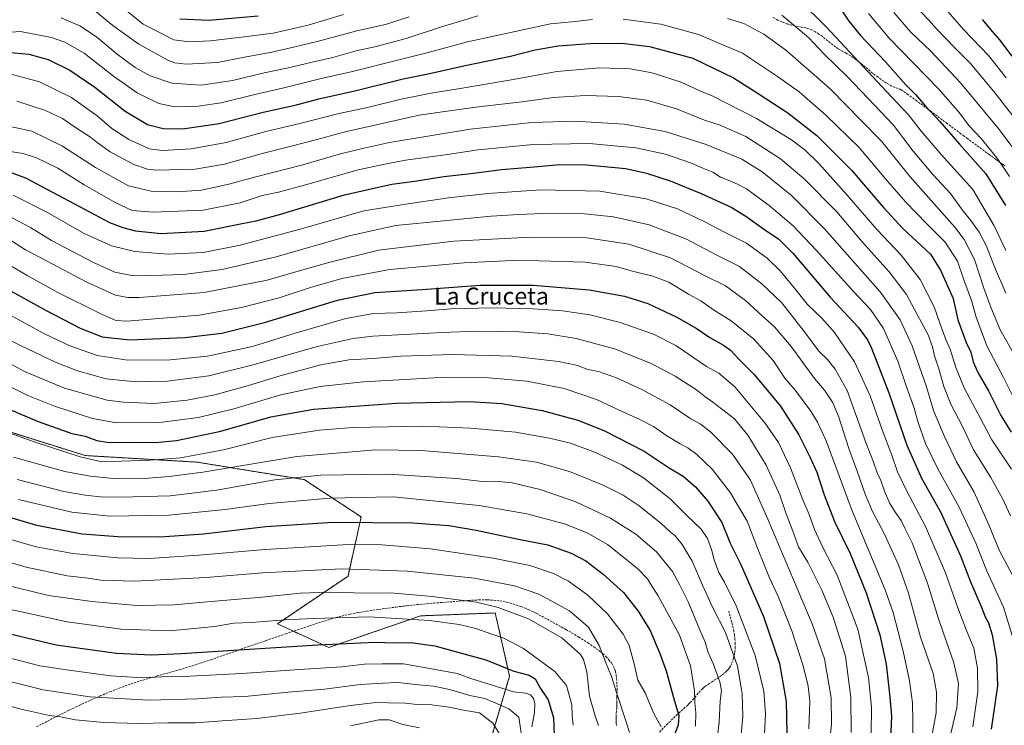
# Model space of a CAD drawing. Units: metres. Extents: x 651845 to 655309, y 4727787 to 4730176.
# Drawn here: x 653120 to 653584, y 4729033 to 4729365 of the extents above; entities that cross this region are included whole.
import ezdxf
from ezdxf.enums import TextEntityAlignment as Align

# ---------------------------------------------------------------- set-up
doc = ezdxf.new("R2010")
doc.units = ezdxf.units.M
doc.header["$MEASUREMENT"] = 0
doc.linetypes.add('TRAZOS', pattern=[0.75, 0.5, -0.25])
doc.linetypes.add('TRAZOSX2', pattern=[1.5, 1, -0.5])
for name, color, linetype, lineweight in [('Arbolado forestal', 92, 'TRAZOS', 0), ('Arbolado forestal CxS', 92, 'Continuous', 0), ('Curva de nivel maestra', 36, 'Continuous', 30), ('Curva de nivel normal', 36, 'Continuous', 0), ('Senda', 19, 'TRAZOSX2', 0), ('Texto cartográfico', 19, 'Continuous', 0)]:
    doc.layers.add(name, color=color, linetype=linetype, lineweight=lineweight)
doc.styles.add('Arial', font='txt', dxfattribs={"height": 0.2})

# ---------------------------------------------------------------- blocks, each defined once
blk = doc.blocks.new('*U164')
at = {"layer": 'Curva de nivel normal', "color": 36, "linetype": 'Continuous', "lineweight": 0}
blk.add_polyline3d([(653587.93, 4729305.48, 840), (653582.02, 4729313.33, 840), (653563.63, 4729335.53, 840), (653549.67, 4729350.46, 840), (653540.28, 4729359.42, 840), (653532.29, 4729368.75, 840)], dxfattribs=at)
blk = doc.blocks.new('*U165')
at = {"layer": 'Curva de nivel normal', "color": 36, "linetype": 'Continuous', "lineweight": 0}
blk.add_polyline3d([(653089.38, 4729048.37, 1015), (653121.08, 4729040.04, 1015), (653133.86, 4729037.14, 1015), (653139.08, 4729036.48, 1015), (653146.13, 4729035.2, 1015), (653159.47, 4729033.94, 1015), (653175.94, 4729033.39, 1015), (653189.73, 4729033.75, 1015), (653202.73, 4729033.74, 1015), (653215.3, 4729034.64, 1015), (653231.6, 4729035.72, 1015), (653252.19, 4729038.22, 1015), (653275.81, 4729041.96, 1015), (653287.81, 4729043.37, 1015), (653293.81, 4729043.2, 1015), (653301.81, 4729043.01, 1015), (653307.35, 4729042.42, 1015), (653314.29, 4729042.15, 1015), (653322.35, 4729041.07, 1015), (653329.18, 4729039.7, 1015), (653336.71, 4729038.43, 1015), (653343.1, 4729033.61, 1015), (653347.03, 4729027.25, 1015)], dxfattribs=at)
blk = doc.blocks.new('*U166')
at = {"layer": 'Curva de nivel normal', "color": 36, "linetype": 'Continuous', "lineweight": 0}
blk.add_polyline3d([(653589.5, 4729318.54, 835), (653579.44, 4729331.44, 835), (653568.29, 4729344.86, 835), (653561.01, 4729352, 835), (653552.18, 4729361.19, 835), (653548.77, 4729365.11, 835), (653544.98, 4729368.97, 835)], dxfattribs=at)
blk = doc.blocks.new('*U169')
at = {"layer": 'Curva de nivel normal', "color": 36, "linetype": 'Continuous', "lineweight": 0}
blk.add_polyline3d([(653106.8, 4729055.2, 1010), (653130.89, 4729049.33, 1010), (653152.95, 4729045.96, 1010), (653180.7, 4729044.36, 1010), (653203.92, 4729045, 1010), (653214.86, 4729045.78, 1010), (653225.95, 4729046.11, 1010), (653246.53, 4729048.19, 1010), (653263.59, 4729049.53, 1010), (653280.45, 4729051.78, 1010), (653291.08, 4729052.42, 1010), (653298.13, 4729052.8, 1010), (653307.96, 4729051.63, 1010), (653315.2, 4729050.95, 1010), (653323.15, 4729049.28, 1010), (653332.22, 4729046.69, 1010), (653339.28, 4729045.14, 1010), (653345.46, 4729042.46, 1010), (653350.54, 4729040.32, 1010), (653355.3, 4729036.4, 1010), (653356.43, 4729029.02, 1010)], dxfattribs=at)
blk = doc.blocks.new('*U170')
at = {"layer": 'Curva de nivel normal', "color": 36, "linetype": 'Continuous', "lineweight": 0}
blk.add_polyline3d([(653275.92, 4729032.32, 1020), (653289.22, 4729035.07, 1020), (653294.12, 4729035.12, 1020), (653300.62, 4729032.99, 1020), (653308.47, 4729031.3, 1020)], dxfattribs=at)
blk = doc.blocks.new('*U171')
at = {"layer": 'Curva de nivel normal', "color": 36, "linetype": 'Continuous', "lineweight": 0}
for points in [[(653139.36, 4729366.24, 865), (653148.51, 4729362.3, 865), (653156.25, 4729357.14, 865), (653165.83, 4729349.03, 865), (653174.32, 4729342.7, 865), (653181.3, 4729338.78, 865), (653191.55, 4729335.36, 865), (653205.48, 4729334.45, 865), (653220.24, 4729336.59, 865), (653235.13, 4729340.28, 865), (653245.76, 4729342.42, 865), (653257.81, 4729345.29, 865), (653267.6, 4729347.52, 865), (653278.47, 4729350.63, 865), (653287.34, 4729352.56, 865), (653302.07, 4729356.42, 865), (653318.85, 4729361.96, 865), (653329.35, 4729365.08, 865), (653335.98, 4729367.1, 865)], [(653453.67, 4729365.93, 865), (653461.49, 4729363.58, 865), (653470.82, 4729358.54, 865), (653481.15, 4729351.02, 865), (653492.1, 4729341.57, 865), (653502.29, 4729332.62, 865), (653516.87, 4729317.79, 865), (653526.33, 4729307.95, 865), (653539.98, 4729291.2, 865), (653560.98, 4729267.54, 865), (653565.45, 4729261.62, 865), (653570.26, 4729252.26, 865), (653574.66, 4729238.65, 865), (653578.05, 4729229.72, 865), (653582.4, 4729219.06, 865), (653590.12, 4729205.53, 865)]]:
    blk.add_polyline3d(points, dxfattribs=at)
blk = doc.blocks.new('*U172')
at = {"layer": 'Curva de nivel normal', "color": 36, "linetype": 'Continuous', "lineweight": 0}
for points in [[(653585.07, 4729236.35, 860), (653579.66, 4729248.8, 860), (653575.99, 4729258.54, 860), (653572.48, 4729265.16, 860), (653568.58, 4729270.62, 860), (653564.97, 4729275.06, 860), (653558.92, 4729283.37, 860), (653550.61, 4729292.37, 860), (653541.38, 4729303.31, 860), (653531.99, 4729315.62, 860), (653519.94, 4729328.29, 860), (653510.4, 4729338.41, 860), (653499.24, 4729349.25, 860), (653492.04, 4729356.82, 860), (653484.97, 4729362.76, 860), (653479.33, 4729367.45, 860)], [(653303.48, 4729366.6, 860), (653292.4, 4729363.03, 860), (653278.86, 4729360.02, 860), (653260.74, 4729355.11, 860), (653248.94, 4729352.38, 860), (653238.76, 4729350, 860), (653225.87, 4729347.56, 860), (653213.18, 4729345.2, 860), (653198.35, 4729344.37, 860), (653192.92, 4729344.95, 860), (653190.07, 4729346.1, 860), (653176.03, 4729353.69, 860), (653163.67, 4729362.57, 860), (653154.97, 4729369.8, 860)]]:
    blk.add_polyline3d(points, dxfattribs=at)
blk = doc.blocks.new('*U174')
at = {"layer": 'Curva de nivel normal', "color": 36, "linetype": 'Continuous', "lineweight": 0}
blk.add_polyline3d([(653512.1, 4729029.2, 935), (653511.94, 4729045.74, 935), (653509.4, 4729065.18, 935), (653503.54, 4729083.62, 935), (653498.21, 4729096.21, 935), (653491.58, 4729109.43, 935), (653487.18, 4729116.69, 935), (653484.49, 4729124.15, 935), (653481.23, 4729132.68, 935), (653478.39, 4729141.09, 935), (653472.04, 4729155.18, 935), (653463.38, 4729169.34, 935), (653457.05, 4729177.12, 935), (653446.82, 4729185.02, 935), (653443.09, 4729187.64, 935), (653439.18, 4729190.7, 935), (653429.12, 4729197.22, 935), (653417.34, 4729203.32, 935), (653400.5, 4729210.1, 935), (653382.34, 4729214.95, 935), (653369.02, 4729217.16, 935), (653355.43, 4729218.06, 935), (653335.63, 4729218.46, 935), (653319.14, 4729217.78, 935), (653286.48, 4729216.03, 935), (653277.13, 4729214.92, 935), (653260.14, 4729211.18, 935), (653230, 4729202.49, 935), (653209.1, 4729197.4, 935), (653189.5, 4729194.86, 935), (653174.68, 4729194.51, 935), (653160.62, 4729195.94, 935), (653147.08, 4729199.71, 935), (653136.95, 4729203.65, 935), (653119.88, 4729211.85, 935), (653099.1, 4729222.14, 935)], dxfattribs=at)
blk = doc.blocks.new('*U180')
at = {"layer": 'Curva de nivel normal', "color": 36, "linetype": 'Continuous', "lineweight": 0}
blk.add_polyline3d([(653107.48, 4729253.89, 920), (653123.64, 4729244.49, 920), (653137.74, 4729236.73, 920), (653158.1, 4729226.61, 920), (653165.1, 4729223.46, 920), (653170.3, 4729223.2, 920), (653204.47, 4729226.01, 920), (653224.48, 4729229.58, 920), (653242.18, 4729234.17, 920), (653256.97, 4729238.99, 920), (653271.85, 4729243.26, 920), (653294.48, 4729247.5, 920), (653329.49, 4729250.72, 920), (653352.2, 4729251.72, 920), (653364.67, 4729251.54, 920), (653386.53, 4729251.04, 920), (653401.15, 4729248.88, 920), (653408.33, 4729246.9, 920), (653418.54, 4729244.41, 920), (653425.98, 4729241.46, 920), (653435.41, 4729235.95, 920), (653441.18, 4729232.73, 920), (653447.16, 4729228.52, 920), (653455.44, 4729223.33, 920), (653466.16, 4729214.66, 920), (653475.26, 4729204.59, 920), (653480.84, 4729196.32, 920), (653485.79, 4729190.48, 920), (653493.07, 4729180.64, 920), (653496.14, 4729175.44, 920), (653500.33, 4729166.64, 920), (653512.63, 4729133.77, 920), (653528.18, 4729096.51, 920), (653531.84, 4729085.7, 920), (653536.63, 4729067.48, 920), (653539.58, 4729053.57, 920), (653540.98, 4729043.19, 920), (653541.17, 4729034.3, 920), (653541.16, 4729028, 920)], dxfattribs=at)
blk = doc.blocks.new('*U182')
at = {"layer": 'Curva de nivel normal', "color": 36, "linetype": 'Continuous', "lineweight": 0}
blk.add_polyline3d([(653113.52, 4729064.69, 1005), (653129.34, 4729060.61, 1005), (653141.92, 4729058.77, 1005), (653162.83, 4729055.85, 1005), (653177.87, 4729054.9, 1005), (653186.78, 4729055.38, 1005), (653197.29, 4729055.64, 1005), (653224.63, 4729057.02, 1005), (653254.09, 4729059.07, 1005), (653271.81, 4729060.16, 1005), (653282.48, 4729061.41, 1005), (653290.81, 4729061.6, 1005), (653300.81, 4729061.55, 1005), (653316.81, 4729058.77, 1005), (653326.14, 4729057.06, 1005), (653332.72, 4729054.61, 1005), (653344.8, 4729050.88, 1005), (653352.82, 4729048.28, 1005), (653358.52, 4729047.64, 1005), (653360.8, 4729046.88, 1005), (653362.2, 4729045.14, 1005), (653362.84, 4729042.82, 1005), (653362.68, 4729038.48, 1005), (653361.41, 4729031.81, 1005)], dxfattribs=at)
blk = doc.blocks.new('*U183')
at = {"layer": 'Curva de nivel normal', "color": 36, "linetype": 'Continuous', "lineweight": 0}
blk.add_polyline3d([(653118.58, 4729148.47, 965), (653140.61, 4729142.79, 965), (653150.67, 4729141.02, 965), (653159.32, 4729140.22, 965), (653173.22, 4729140.24, 965), (653190.84, 4729140.78, 965), (653212.68, 4729143.4, 965), (653240.14, 4729148.28, 965), (653261.89, 4729150.52, 965), (653293.8, 4729151, 965), (653325.87, 4729149.01, 965), (653338.2, 4729147.49, 965), (653344.07, 4729147.74, 965), (653352.07, 4729146.93, 965), (653365.38, 4729143.8, 965), (653382.13, 4729137.98, 965), (653398.6, 4729130.23, 965), (653410.55, 4729122.77, 965), (653420.17, 4729114.3, 965), (653427.74, 4729105.03, 965), (653431.26, 4729098.61, 965), (653435.39, 4729090.48, 965), (653439.71, 4729079.82, 965), (653443.22, 4729071.76, 965), (653444.69, 4729066.86, 965), (653446.94, 4729061.68, 965), (653450.18, 4729053.1, 965), (653450.94, 4729048.9, 965), (653450.24, 4729044.03, 965), (653449.82, 4729034.02, 965), (653448.26, 4729020.86, 965)], dxfattribs=at)
blk = doc.blocks.new('*U185')
at = {"layer": 'Curva de nivel normal', "color": 36, "linetype": 'Continuous', "lineweight": 0}
blk.add_polyline3d([(653119.19, 4729139.08, 970), (653144.32, 4729133.14, 970), (653162.13, 4729131.26, 970), (653190.14, 4729131.67, 970), (653216.76, 4729134.33, 970), (653237.43, 4729137.2, 970), (653266.1, 4729139.62, 970), (653287.88, 4729140.09, 970), (653296.14, 4729140.28, 970), (653306.84, 4729139.18, 970), (653336.62, 4729136.18, 970), (653359, 4729132.24, 970), (653376.81, 4729127.58, 970), (653387.46, 4729123.25, 970), (653397.08, 4729117.77, 970), (653402.47, 4729113.56, 970), (653411.42, 4729106.41, 970), (653415.95, 4729101.57, 970), (653417.44, 4729099.2, 970), (653421.08, 4729093.66, 970), (653431.03, 4729075.03, 970), (653436.3, 4729060.68, 970), (653438.15, 4729048.79, 970), (653438.32, 4729043.15, 970), (653438.78, 4729038.48, 970), (653438.6, 4729032.14, 970)], dxfattribs=at)
blk = doc.blocks.new('*U188')
at = {"layer": 'Curva de nivel normal', "color": 36, "linetype": 'Continuous', "lineweight": 0}
blk.add_polyline3d([(653118.5, 4729326.95, 885), (653131.96, 4729322.43, 885), (653139.95, 4729318.64, 885), (653145.7, 4729314.72, 885), (653153.26, 4729309.95, 885), (653156.39, 4729307.41, 885), (653162.53, 4729303.06, 885), (653173.66, 4729297.04, 885), (653180.07, 4729294.85, 885), (653184.29, 4729294.4, 885), (653202.59, 4729294.79, 885), (653216.36, 4729297.16, 885), (653234.8, 4729302.37, 885), (653256.46, 4729307.79, 885), (653273.92, 4729312.52, 885), (653288.8, 4729315.81, 885), (653308.2, 4729320.22, 885), (653320.43, 4729321.95, 885), (653336.22, 4729324.18, 885), (653356.81, 4729326.65, 885), (653371.48, 4729328.56, 885), (653386.82, 4729329.52, 885), (653402.28, 4729329.07, 885), (653415.61, 4729327.29, 885), (653429.65, 4729323.27, 885), (653442.92, 4729317.9, 885), (653450.23, 4729315.53, 885), (653462.46, 4729310.19, 885), (653478.76, 4729299.66, 885), (653489.93, 4729290.23, 885), (653505.26, 4729274.63, 885), (653517.2, 4729260.62, 885), (653529.96, 4729246.47, 885), (653538.21, 4729235.78, 885), (653543.22, 4729226.24, 885), (653548.39, 4729216.62, 885), (653550.5, 4729211.11, 885), (653551.45, 4729206.79, 885), (653553.5, 4729200.61, 885), (653555.73, 4729192.26, 885), (653559.05, 4729184.05, 885), (653564.54, 4729173.54, 885), (653569.85, 4729162.43, 885), (653577.98, 4729149.41, 885), (653583.56, 4729139.46, 885), (653587.2, 4729131.36, 885)], dxfattribs=at)
blk = doc.blocks.new('*U191')
at = {"layer": 'Curva de nivel normal', "color": 36, "linetype": 'Continuous', "lineweight": 0}
blk.add_polyline3d([(653111.09, 4729194.3, 945), (653123.71, 4729188.16, 945), (653136.14, 4729183.02, 945), (653154.12, 4729177.18, 945), (653165.47, 4729175.25, 945), (653185.8, 4729175.4, 945), (653204.14, 4729177.75, 945), (653220.81, 4729181.8, 945), (653243.02, 4729188.34, 945), (653261.62, 4729192.3, 945), (653281.88, 4729194.52, 945), (653318.2, 4729196.5, 945), (653341.12, 4729196.46, 945), (653359.1, 4729194.78, 945), (653376.7, 4729191.38, 945), (653391.88, 4729186.22, 945), (653404.32, 4729180.32, 945), (653412.41, 4729176.83, 945), (653418.78, 4729173.46, 945), (653425.04, 4729169.13, 945), (653431.46, 4729165.22, 945), (653435.03, 4729163.41, 945), (653439.22, 4729160.31, 945), (653446.54, 4729153.3, 945), (653455.14, 4729142.18, 945), (653459.63, 4729134.72, 945), (653463.04, 4729128.82, 945), (653468.2, 4729115.33, 945), (653473.63, 4729102.04, 945), (653477.79, 4729093.04, 945), (653484.04, 4729077.15, 945), (653489.36, 4729060.68, 945), (653491.78, 4729050.94, 945), (653492.58, 4729044.02, 945), (653492.18, 4729030.82, 945)], dxfattribs=at)
blk = doc.blocks.new('*U194')
at = {"layer": 'Curva de nivel normal', "color": 36, "linetype": 'Continuous', "lineweight": 0}
blk.add_polyline3d([(653589.28, 4729101.27, 890), (653582.14, 4729114.8, 890), (653577.08, 4729127.08, 890), (653570.13, 4729142.46, 890), (653561.72, 4729156.82, 890), (653556.03, 4729169.12, 890), (653551, 4729180.96, 890), (653547.65, 4729192.2, 890), (653540.83, 4729211.58, 890), (653535.27, 4729223.82, 890), (653525.76, 4729236.91, 890), (653499.54, 4729266.64, 890), (653483.87, 4729282.47, 890), (653470.02, 4729293.62, 890), (653460.47, 4729299.6, 890), (653443.74, 4729306.41, 890), (653424.34, 4729312.51, 890), (653404.98, 4729315.99, 890), (653381.64, 4729317.51, 890), (653361.36, 4729316.76, 890), (653332.34, 4729313.71, 890), (653294.27, 4729307.47, 890), (653281.55, 4729304.57, 890), (653271.14, 4729302.1, 890), (653253.38, 4729296.94, 890), (653231.2, 4729291.2, 890), (653218.44, 4729287.68, 890), (653205.56, 4729284.99, 890), (653194.13, 4729284.14, 890), (653181.8, 4729284.44, 890), (653171.19, 4729287.02, 890), (653155.53, 4729295.63, 890), (653139.92, 4729305.62, 890), (653125.5, 4729312.67, 890), (653111.74, 4729315.69, 890)], dxfattribs=at)
blk = doc.blocks.new('*U200')
at = {"layer": 'Curva de nivel normal', "color": 36, "linetype": 'Continuous', "lineweight": 0}
blk.add_polyline3d([(653100.13, 4729305.52, 895), (653121.47, 4729302.22, 895), (653127.7, 4729300.18, 895), (653137.8, 4729295.27, 895), (653150.22, 4729287.41, 895), (653165.14, 4729278.94, 895), (653172.88, 4729275.38, 895), (653182.77, 4729274.55, 895), (653206.34, 4729275.53, 895), (653223.78, 4729279, 895), (653234.23, 4729282.39, 895), (653241.84, 4729283.98, 895), (653254.69, 4729287.38, 895), (653279.56, 4729294.48, 895), (653291.99, 4729297.23, 895), (653301.74, 4729299.04, 895), (653320.48, 4729301.6, 895), (653336.12, 4729303.98, 895), (653362.07, 4729306.53, 895), (653388.52, 4729306.87, 895), (653410.51, 4729304.85, 895), (653424.54, 4729301.88, 895), (653436.82, 4729297.7, 895), (653442.16, 4729295.25, 895), (653446.89, 4729293.42, 895), (653450.37, 4729291.04, 895), (653453.98, 4729289.66, 895), (653458.4, 4729287.72, 895), (653462.64, 4729285.59, 895), (653473.44, 4729277.76, 895), (653484.71, 4729268.05, 895), (653495.79, 4729256.51, 895), (653513.4, 4729236.92, 895), (653521.26, 4729228.65, 895), (653527.37, 4729219.69, 895), (653534.06, 4729204.31, 895), (653538.18, 4729192.16, 895), (653541.8, 4729182.13, 895), (653543.5, 4729175.78, 895), (653547.19, 4729165.49, 895), (653553.02, 4729153.48, 895), (653562.96, 4729135.48, 895), (653570.88, 4729118.49, 895), (653575.99, 4729105.66, 895), (653583.98, 4729088.25, 895), (653589.15, 4729071.23, 895)], dxfattribs=at)
blk = doc.blocks.new('*U203')
at = {"layer": 'Curva de nivel normal', "color": 36, "linetype": 'Continuous', "lineweight": 0}
for points in [[(653108.98, 4729358.89, 870), (653120.17, 4729359.79, 870), (653134.79, 4729356.88, 870), (653141.08, 4729354.76, 870), (653150.16, 4729349.52, 870), (653164.02, 4729338.64, 870), (653175.15, 4729330.88, 870), (653185.43, 4729325.72, 870), (653192.96, 4729324.19, 870), (653203.98, 4729324.49, 870), (653214.9, 4729326.12, 870), (653230.76, 4729330.11, 870), (653243.81, 4729332.97, 870), (653261.33, 4729337.43, 870), (653276.81, 4729340.94, 870), (653296.8, 4729345.96, 870), (653312.46, 4729349.77, 870), (653331.14, 4729354.79, 870), (653370.25, 4729363.33, 870), (653380.3, 4729364.32, 870), (653390.11, 4729365.46, 870)], [(653404.52, 4729365.59, 870), (653422.3, 4729363.25, 870), (653439.99, 4729358.37, 870), (653460.83, 4729349.5, 870), (653477.37, 4729338.56, 870), (653487.55, 4729331.33, 870), (653500.04, 4729320.51, 870), (653515.89, 4729304.99, 870), (653528.29, 4729290.24, 870), (653537.74, 4729279.42, 870), (653547.82, 4729269.09, 870), (653556.4, 4729260.45, 870), (653562.21, 4729251.48, 870), (653565.27, 4729242.61, 870), (653568.81, 4729232.82, 870), (653571.04, 4729225.05, 870), (653576.11, 4729211.44, 870), (653583.99, 4729196.64, 870), (653588.74, 4729187.22, 870)]]:
    blk.add_polyline3d(points, dxfattribs=at)
blk = doc.blocks.new('*U204')
at = {"layer": 'Curva de nivel normal', "color": 36, "linetype": 'Continuous', "lineweight": 0}
blk.add_polyline3d([(653110.79, 4729228.41, 930), (653131.57, 4729217.1, 930), (653143.07, 4729211.64, 930), (653156.29, 4729207.02, 930), (653170.73, 4729204.76, 930), (653190.85, 4729204.87, 930), (653208.4, 4729206.6, 930), (653229.64, 4729211.26, 930), (653249.82, 4729217.56, 930), (653273.62, 4729224.46, 930), (653286.66, 4729226.76, 930), (653297.68, 4729227.02, 930), (653311.95, 4729227.95, 930), (653323.35, 4729228.98, 930), (653342.77, 4729229.44, 930), (653361.98, 4729229, 930), (653375.94, 4729227.96, 930), (653388.74, 4729226.11, 930), (653403.08, 4729222.54, 930), (653418.86, 4729216.95, 930), (653429.36, 4729211.61, 930), (653443.9, 4729201.81, 930), (653449.63, 4729198.69, 930), (653457.23, 4729192.22, 930), (653471.35, 4729175.27, 930), (653477.77, 4729166, 930), (653483.51, 4729154.01, 930), (653489.25, 4729138.81, 930), (653492.2, 4729131.93, 930), (653494.72, 4729124.97, 930), (653498.71, 4729116.44, 930), (653505.4, 4729103.4, 930), (653515.26, 4729077.91, 930), (653520.33, 4729055.11, 930), (653521.66, 4729041.15, 930), (653521.59, 4729028.48, 930)], dxfattribs=at)
blk = doc.blocks.new('*U207')
at = {"layer": 'Curva de nivel normal', "color": 36, "linetype": 'Continuous', "lineweight": 0}
blk.add_polyline3d([(653111.53, 4729099.19, 990), (653133.41, 4729093.76, 990), (653153.88, 4729090.89, 990), (653175.1, 4729089.04, 990), (653192.68, 4729089.32, 990), (653208.24, 4729090.8, 990), (653234.02, 4729092.95, 990), (653252.18, 4729094.93, 990), (653266.16, 4729095.39, 990), (653283.16, 4729094.94, 990), (653294.71, 4729094.97, 990), (653314.33, 4729093.35, 990), (653335.32, 4729090.56, 990), (653345.52, 4729088.05, 990), (653359.88, 4729082.76, 990), (653375.54, 4729073.88, 990), (653384.36, 4729065.9, 990), (653385.8, 4729063.53, 990), (653387.36, 4729057.84, 990), (653388.68, 4729046.32, 990), (653391.26, 4729036.99, 990), (653392.84, 4729032.46, 990)], dxfattribs=at)
blk = doc.blocks.new('*U210')
at = {"layer": 'Curva de nivel normal', "color": 36, "linetype": 'Continuous', "lineweight": 0}
blk.add_polyline3d([(653114.1, 4729087.45, 995), (653142.22, 4729081.28, 995), (653167.73, 4729077.95, 995), (653190.75, 4729077.15, 995), (653211.75, 4729079.09, 995), (653220.82, 4729080.74, 995), (653229.14, 4729081.06, 995), (653244.81, 4729082.34, 995), (653258.37, 4729082.94, 995), (653284.73, 4729083.74, 995), (653313.2, 4729081.92, 995), (653327.1, 4729080.11, 995), (653334.96, 4729078.27, 995), (653342.12, 4729075.63, 995), (653348.14, 4729073.71, 995), (653357.43, 4729068.78, 995), (653372.26, 4729057.93, 995), (653377.71, 4729051.4, 995), (653380.22, 4729042.27, 995), (653380.46, 4729037.13, 995), (653380.97, 4729032.56, 995)], dxfattribs=at)
blk = doc.blocks.new('*U219')
at = {"layer": 'Curva de nivel normal', "color": 36, "linetype": 'Continuous', "lineweight": 0}
blk.add_polyline3d([(653113.54, 4729273.34, 910), (653124.93, 4729267.27, 910), (653134.79, 4729261.2, 910), (653144.69, 4729256.07, 910), (653154.6, 4729250.8, 910), (653164.62, 4729246.31, 910), (653173.55, 4729244.56, 910), (653186.96, 4729244.82, 910), (653197.14, 4729245.14, 910), (653215.33, 4729247.54, 910), (653240.8, 4729253.47, 910), (653275.3, 4729263.32, 910), (653297.32, 4729268.24, 910), (653342.16, 4729272.62, 910), (653355.33, 4729273.4, 910), (653366.37, 4729273.84, 910), (653386.23, 4729273.72, 910), (653399.95, 4729272.41, 910), (653416.77, 4729268.59, 910), (653434.38, 4729261.76, 910), (653449.08, 4729254.11, 910), (653459.38, 4729248.94, 910), (653469.96, 4729240.8, 910), (653479.37, 4729231.71, 910), (653490.48, 4729217.52, 910), (653496.85, 4729208.99, 910), (653500.86, 4729205.06, 910), (653504.49, 4729200.49, 910), (653510.18, 4729190.5, 910), (653519.01, 4729166, 910), (653522.63, 4729156.71, 910), (653524.34, 4729151.68, 910), (653526.05, 4729148, 910), (653527.84, 4729142.97, 910), (653530.38, 4729137.2, 910), (653532.97, 4729132.93, 910), (653535.71, 4729129.16, 910), (653537.37, 4729125.49, 910), (653540.87, 4729118.54, 910), (653548.14, 4729099.59, 910), (653553.31, 4729082.76, 910), (653560.52, 4729061.96, 910), (653562.72, 4729052.22, 910), (653561.97, 4729040.78, 910), (653558, 4729023.93, 910)], dxfattribs=at)
blk = doc.blocks.new('*U227')
at = {"layer": 'Curva de nivel normal', "color": 36, "linetype": 'Continuous', "lineweight": 0}
blk.add_polyline3d([(653109.16, 4729206.36, 940), (653122.13, 4729199.48, 940), (653140.97, 4729191.61, 940), (653161.01, 4729185.94, 940), (653168.8, 4729184.87, 940), (653183.24, 4729184.37, 940), (653198.88, 4729185.83, 940), (653211.91, 4729188.45, 940), (653227.81, 4729192.8, 940), (653242.65, 4729197.43, 940), (653261.91, 4729202.49, 940), (653275.04, 4729204.88, 940), (653286.49, 4729205.51, 940), (653299.59, 4729206.58, 940), (653323.92, 4729207.47, 940), (653351.92, 4729206.59, 940), (653373.99, 4729204.15, 940), (653383.2, 4729202.21, 940), (653387.38, 4729200.53, 940), (653393.31, 4729199.18, 940), (653401.41, 4729196.41, 940), (653413.31, 4729190.98, 940), (653426.63, 4729183.62, 940), (653436.42, 4729177.04, 940), (653440.85, 4729174.65, 940), (653445.76, 4729170.9, 940), (653456.03, 4729160.45, 940), (653464.58, 4729148.1, 940), (653472.73, 4729129.8, 940), (653484.82, 4729101.15, 940), (653493.71, 4729080.35, 940), (653499.44, 4729063.88, 940), (653502.57, 4729045.59, 940), (653502.84, 4729033.15, 940), (653501.28, 4729018.14, 940)], dxfattribs=at)
blk = doc.blocks.new('*U231')
at = {"layer": 'Curva de nivel normal', "color": 36, "linetype": 'Continuous', "lineweight": 0}
blk.add_polyline3d([(653115.99, 4729261.01, 915), (653122.46, 4729256.82, 915), (653132.09, 4729251.78, 915), (653151.74, 4729241.44, 915), (653164.98, 4729235.46, 915), (653170.85, 4729234.31, 915), (653176.16, 4729234.33, 915), (653206.89, 4729236.71, 915), (653236.58, 4729242.49, 915), (653250.14, 4729246.38, 915), (653265.7, 4729250.74, 915), (653289.01, 4729256.67, 915), (653324.68, 4729260.82, 915), (653360.8, 4729262.82, 915), (653387.32, 4729262.47, 915), (653407.18, 4729259.42, 915), (653426.8, 4729252.95, 915), (653443.25, 4729244.59, 915), (653452.75, 4729239.76, 915), (653462.24, 4729232.92, 915), (653470.11, 4729225.68, 915), (653475.84, 4729220.46, 915), (653483.79, 4729211.14, 915), (653494.84, 4729196.15, 915), (653499.55, 4729190.54, 915), (653503.3, 4729184.89, 915), (653506.04, 4729178.32, 915), (653510.91, 4729163.17, 915), (653514.99, 4729152.47, 915), (653518.66, 4729141.58, 915), (653522.2, 4729133.43, 915), (653527.81, 4729122.75, 915), (653534.48, 4729108.27, 915), (653539.21, 4729094.86, 915), (653544.84, 4729074.08, 915), (653550.82, 4729057.03, 915), (653552.34, 4729048.11, 915), (653552.18, 4729038.5, 915), (653549.02, 4729021.66, 915)], dxfattribs=at)
blk = doc.blocks.new('*U233')
at = {"layer": 'Curva de nivel normal', "color": 36, "linetype": 'Continuous', "lineweight": 0}
blk.add_polyline3d([(653089.78, 4729179.52, 955), (653126.61, 4729166.16, 955), (653148.39, 4729159.15, 955), (653158.51, 4729156.86, 955), (653181.34, 4729157.52, 955), (653195.66, 4729158.68, 955), (653215.88, 4729162.51, 955), (653238.95, 4729168.26, 955), (653261.17, 4729171.72, 955), (653276.9, 4729173.06, 955), (653310.28, 4729173.57, 955), (653332.56, 4729172.69, 955), (653353.76, 4729170.72, 955), (653369.83, 4729167.97, 955), (653379.65, 4729165.55, 955), (653391.44, 4729161.26, 955), (653404.21, 4729155.21, 955), (653414.1, 4729149.21, 955), (653426.65, 4729139.43, 955), (653434.53, 4729131.53, 955), (653441.3, 4729125.06, 955), (653444.29, 4729120.72, 955), (653446.25, 4729115.48, 955), (653447.42, 4729110.62, 955), (653449.58, 4729104.68, 955), (653452.35, 4729100.13, 955), (653457.89, 4729088.88, 955), (653466.81, 4729065.43, 955), (653470.93, 4729048.7, 955), (653471.62, 4729038.2, 955), (653471.12, 4729028.46, 955)], dxfattribs=at)
blk = doc.blocks.new('*U234')
at = {"layer": 'Curva de nivel normal', "color": 36, "linetype": 'Continuous', "lineweight": 0}
blk.add_polyline3d([(653108.87, 4729122.04, 980), (653127.63, 4729116.65, 980), (653144.8, 4729113.53, 980), (653166.12, 4729111.52, 980), (653180.94, 4729111.29, 980), (653204.39, 4729112.74, 980), (653235.59, 4729115.45, 980), (653254.08, 4729116.5, 980), (653272.32, 4729117.68, 980), (653288.81, 4729117.8, 980), (653313.6, 4729115.77, 980), (653343.25, 4729111.44, 980), (653360.45, 4729107.96, 980), (653371.67, 4729104.17, 980), (653378.78, 4729100.47, 980), (653387.85, 4729093.99, 980), (653397.08, 4729085.08, 980), (653404.55, 4729075.55, 980), (653407.37, 4729070.16, 980), (653409.7, 4729061.53, 980), (653411.48, 4729053.83, 980), (653414.94, 4729047.88, 980), (653418.99, 4729038.18, 980), (653422.38, 4729031.88, 980)], dxfattribs=at)
blk = doc.blocks.new('*U236')
at = {"layer": 'Curva de nivel normal', "color": 36, "linetype": 'Continuous', "lineweight": 0}
blk.add_polyline3d([(653116.88, 4729158.93, 960), (653141.05, 4729152.24, 960), (653153.12, 4729149.99, 960), (653164.12, 4729148.93, 960), (653180.54, 4729149.03, 960), (653190.33, 4729149.86, 960), (653206.27, 4729151.93, 960), (653250.48, 4729159.4, 960), (653287.75, 4729162.54, 960), (653309.17, 4729162.14, 960), (653345.76, 4729159.12, 960), (653363.65, 4729156.69, 960), (653379.12, 4729152.3, 960), (653395.15, 4729145.81, 960), (653404.5, 4729141.05, 960), (653412.09, 4729136.06, 960), (653422.43, 4729127.79, 960), (653426.72, 4729123.72, 960), (653429.03, 4729121.92, 960), (653432.35, 4729117.88, 960), (653437.06, 4729109.98, 960), (653441.96, 4729098.62, 960), (653444.5, 4729093.22, 960), (653446.62, 4729088.3, 960), (653452.72, 4729076.38, 960), (653458.42, 4729060.39, 960), (653460.7, 4729047.54, 960), (653460.94, 4729036.69, 960), (653459.69, 4729023.29, 960)], dxfattribs=at)
blk = doc.blocks.new('*U241')
at = {"layer": 'Curva de nivel normal', "color": 36, "linetype": 'Continuous', "lineweight": 0}
blk.add_polyline3d([(653587.69, 4729153.36, 880), (653578.38, 4729167.15, 880), (653565.34, 4729191.68, 880), (653561.45, 4729201.37, 880), (653558.84, 4729210, 880), (653556.81, 4729214.46, 880), (653554.68, 4729220.01, 880), (653551.29, 4729229.87, 880), (653544.69, 4729242.84, 880), (653535.6, 4729254.27, 880), (653524.28, 4729266.29, 880), (653510.26, 4729282.6, 880), (653496.84, 4729297.51, 880), (653490.25, 4729303.93, 880), (653483.87, 4729308.63, 880), (653467.45, 4729318.76, 880), (653446.53, 4729329.37, 880), (653440.73, 4729331.79, 880), (653431.87, 4729335.83, 880), (653418.24, 4729340.24, 880), (653407.82, 4729342.07, 880), (653393.48, 4729342.67, 880), (653373.14, 4729340.88, 880), (653350.88, 4729336.83, 880), (653325.77, 4729332.47, 880), (653314.69, 4729330.87, 880), (653299.79, 4729327.85, 880), (653283.94, 4729323.98, 880), (653269.74, 4729320.85, 880), (653252.52, 4729316.56, 880), (653235.94, 4729312.6, 880), (653217.26, 4729307.43, 880), (653200.75, 4729304.44, 880), (653187.13, 4729303.55, 880), (653181.07, 4729304.4, 880), (653171.22, 4729308.8, 880), (653163.19, 4729314.07, 880), (653156.27, 4729319.93, 880), (653144.25, 4729328.54, 880), (653129.13, 4729335.98, 880), (653115.72, 4729339.58, 880)], dxfattribs=at)
blk = doc.blocks.new('*U243')
at = {"layer": 'Curva de nivel normal', "color": 36, "linetype": 'Continuous', "lineweight": 0}
blk.add_polyline3d([(653544.35, 4729384.78, 830), (653565.01, 4729360.66, 830), (653576.81, 4729348.39, 830), (653585.18, 4729337.85, 830)], dxfattribs=at)
blk = doc.blocks.new('*U248')
at = {"layer": 'Curva de nivel normal', "color": 36, "linetype": 'Continuous', "lineweight": 0}
blk.add_polyline3d([(653116.75, 4729282.6, 905), (653132.95, 4729274.44, 905), (653149.9, 4729264.62, 905), (653163.05, 4729258.64, 905), (653174.14, 4729256.07, 905), (653189.92, 4729254.76, 905), (653206.33, 4729255.52, 905), (653223.81, 4729258.99, 905), (653252.81, 4729266.68, 905), (653282.14, 4729275.19, 905), (653301.9, 4729278.35, 905), (653322.15, 4729281.3, 905), (653340.64, 4729283.32, 905), (653365.72, 4729285.07, 905), (653393.51, 4729284.46, 905), (653415.35, 4729280.78, 905), (653430.12, 4729276.07, 905), (653442.8, 4729270.14, 905), (653452.57, 4729264.91, 905), (653462.63, 4729259.97, 905), (653472.48, 4729252.82, 905), (653478.58, 4729246.93, 905), (653485.96, 4729237.95, 905), (653491.43, 4729230.98, 905), (653498.3, 4729224.61, 905), (653504.24, 4729217.84, 905), (653513.7, 4729203.96, 905), (653520.98, 4729187.98, 905), (653526.69, 4729171.86, 905), (653531.26, 4729159.95, 905), (653533.93, 4729152.07, 905), (653538.13, 4729143.35, 905), (653547.18, 4729126.36, 905), (653556.63, 4729104.49, 905), (653562.37, 4729087.91, 905), (653566.5, 4729077.23, 905), (653570, 4729068.92, 905), (653571.62, 4729059.45, 905), (653571.86, 4729048.29, 905), (653569.56, 4729031.79, 905)], dxfattribs=at)
blk = doc.blocks.new('*U250')
at = {"layer": 'Curva de nivel normal', "color": 36, "linetype": 'Continuous', "lineweight": 0}
blk.add_polyline3d([(653109.31, 4729111.06, 985), (653122.85, 4729107.12, 985), (653142.14, 4729103.12, 985), (653152.12, 4729101.92, 985), (653158.07, 4729101.04, 985), (653174, 4729100.58, 985), (653207.83, 4729102.31, 985), (653234.41, 4729104.4, 985), (653271.66, 4729106.36, 985), (653302.61, 4729105.32, 985), (653334.35, 4729101.95, 985), (653353.32, 4729098.34, 985), (653364.65, 4729094.34, 985), (653379.14, 4729086.6, 985), (653388.11, 4729078.8, 985), (653393.19, 4729070.24, 985), (653396.19, 4729062.52, 985), (653398.99, 4729055.64, 985), (653401.55, 4729047.56, 985), (653405.66, 4729035.14, 985), (653407.5, 4729029.19, 985)], dxfattribs=at)
blk = doc.blocks.new('*U253')
at = {"layer": 'Curva de nivel normal', "color": 36, "linetype": 'Continuous', "lineweight": 0}
blk.add_polyline3d([(653520.19, 4729368.16, 845), (653530.08, 4729356.67, 845), (653553.07, 4729332.87, 845), (653561.12, 4729323.75, 845), (653563.64, 4729320.79, 845), (653567.53, 4729315.49, 845), (653573.6, 4729309.06, 845), (653581.28, 4729299.59, 845), (653586.83, 4729291.31, 845)], dxfattribs=at)
blk = doc.blocks.new('*U256')
at = {"layer": 'Curva de nivel maestra', "color": 36, "linetype": 'Continuous', "lineweight": 30}
blk.add_polyline3d([(653109.82, 4729183.71, 950), (653128.47, 4729175.78, 950), (653144.47, 4729170.23, 950), (653150.7, 4729168.91, 950), (653156.14, 4729166.85, 950), (653162.01, 4729165.88, 950), (653171.64, 4729166.06, 950), (653183.83, 4729165.89, 950), (653193.8, 4729166.91, 950), (653214.74, 4729171.27, 950), (653238.29, 4729178.01, 950), (653258.45, 4729181.63, 950), (653297.52, 4729184.47, 950), (653331.96, 4729185.22, 950), (653347.22, 4729184.34, 950), (653366.3, 4729181.09, 950), (653383.18, 4729176.53, 950), (653395.45, 4729171.62, 950), (653414.47, 4729161.8, 950), (653426.16, 4729154.03, 950), (653432.82, 4729149.97, 950), (653438.7, 4729145.02, 950), (653444.52, 4729138.33, 950), (653451.13, 4729128.25, 950), (653454.99, 4729118.45, 950), (653459.8, 4729108.67, 950), (653470.67, 4729083.8, 950), (653478.23, 4729061.7, 950), (653481.46, 4729043.83, 950), (653481.66, 4729028.81, 950)], dxfattribs=at)
blk = doc.blocks.new('*U258')
at = {"layer": 'Curva de nivel maestra', "color": 36, "linetype": 'Continuous', "lineweight": 30}
blk.add_polyline3d([(653115.93, 4729075.5, 1000), (653137.07, 4729070.53, 1000), (653165.41, 4729066.53, 1000), (653181.98, 4729065.87, 1000), (653195.94, 4729066.49, 1000), (653260.51, 4729070.55, 1000), (653280.81, 4729071.45, 1000), (653287.48, 4729071.69, 1000), (653296.26, 4729071.45, 1000), (653304.27, 4729071.53, 1000), (653315.59, 4729069.97, 1000), (653329.39, 4729066.27, 1000), (653339.74, 4729063.49, 1000), (653352.87, 4729058.08, 1000), (653360.11, 4729056.23, 1000), (653362.93, 4729054.42, 1000), (653365.54, 4729049.87, 1000), (653369.1, 4729044.56, 1000), (653371.64, 4729036.14, 1000), (653371.98, 4729027.98, 1000)], dxfattribs=at)
blk = doc.blocks.new('*U259')
at = {"layer": 'Curva de nivel maestra', "color": 36, "linetype": 'Continuous', "lineweight": 30}
for points in [[(653195.35, 4729365.74, 850), (653209, 4729365.08, 850), (653232.36, 4729367.15, 850)], [(653507.5, 4729369.79, 850), (653510.92, 4729364.65, 850), (653516.5, 4729357.78, 850), (653528.24, 4729345.48, 850), (653537.68, 4729334.67, 850), (653542.38, 4729329.99, 850), (653547.18, 4729324.59, 850), (653553.95, 4729317.3, 850), (653563.25, 4729306.56, 850), (653575.57, 4729292.65, 850), (653584.94, 4729277.61, 850)]]:
    blk.add_polyline3d(points, dxfattribs=at)
blk = doc.blocks.new('*U260')
at = {"layer": 'Curva de nivel maestra', "color": 36, "linetype": 'Continuous', "lineweight": 30}
blk.add_polyline3d([(653115.34, 4729293.39, 900), (653122.6, 4729290.76, 900), (653147.99, 4729277.14, 900), (653162.22, 4729269.72, 900), (653168.43, 4729267.31, 900), (653174.38, 4729265.77, 900), (653186.47, 4729264.55, 900), (653206.78, 4729265.51, 900), (653224.73, 4729269.17, 900), (653231.29, 4729270.38, 900), (653242.3, 4729273.46, 900), (653272.96, 4729282.72, 900), (653295.39, 4729287.74, 900), (653306.12, 4729289.23, 900), (653319.97, 4729291.36, 900), (653332.68, 4729292.78, 900), (653347.13, 4729294.74, 900), (653362.54, 4729295.88, 900), (653374.6, 4729296.96, 900), (653387.16, 4729296.86, 900), (653405.84, 4729295.19, 900), (653415.55, 4729292.89, 900), (653426.72, 4729289.33, 900), (653441.3, 4729283.34, 900), (653450.2, 4729279.22, 900), (653455.54, 4729276.94, 900), (653462.4, 4729272.73, 900), (653470.73, 4729266.62, 900), (653477.99, 4729261.86, 900), (653484.56, 4729255.23, 900), (653502.19, 4729234.52, 900), (653515.33, 4729220.33, 900), (653519.72, 4729214.4, 900), (653521.7, 4729210.37, 900), (653529.83, 4729189.32, 900), (653538.32, 4729164.63, 900), (653545.31, 4729149.04, 900), (653554.18, 4729133.23, 900), (653563.72, 4729112.4, 900), (653568.46, 4729100.14, 900), (653573.41, 4729088.58, 900), (653575.37, 4729083.67, 900), (653576.93, 4729080.82, 900), (653578.64, 4729075.28, 900), (653580.68, 4729063.68, 900), (653581.05, 4729051.11, 900), (653579.03, 4729037.26, 900), (653578.14, 4729030.66, 900)], dxfattribs=at)
blk = doc.blocks.new('*U262')
at = {"layer": 'Curva de nivel maestra', "color": 36, "linetype": 'Continuous', "lineweight": 30}
blk.add_polyline3d([(653113.94, 4729349.97, 875), (653124.13, 4729348.98, 875), (653133.24, 4729346.6, 875), (653143.52, 4729341.55, 875), (653155.17, 4729333.53, 875), (653169.51, 4729322.23, 875), (653180.06, 4729315.88, 875), (653187.5, 4729313.92, 875), (653196.62, 4729313.79, 875), (653213.91, 4729316.3, 875), (653234.68, 4729321.67, 875), (653249.8, 4729325.05, 875), (653261, 4729327.99, 875), (653278.6, 4729331.94, 875), (653300.64, 4729337.38, 875), (653312.48, 4729339.79, 875), (653329.96, 4729343.69, 875), (653351.31, 4729348.1, 875), (653363.01, 4729351.15, 875), (653373.78, 4729353.02, 875), (653388.8, 4729354.16, 875), (653403.82, 4729354.31, 875), (653416.97, 4729352.62, 875), (653437.41, 4729347.1, 875), (653456.62, 4729337.96, 875), (653468.13, 4729330.47, 875), (653482.28, 4729321.44, 875), (653495.86, 4729310.66, 875), (653512.42, 4729294.15, 875), (653527.16, 4729276.96, 875), (653536.44, 4729266.84, 875), (653549.45, 4729254.79, 875), (653554.28, 4729247.19, 875), (653557.5, 4729239.77, 875), (653560.24, 4729233.81, 875), (653562.46, 4729223.8, 875), (653566.39, 4729213.06, 875), (653568.55, 4729208.54, 875), (653569.64, 4729203.97, 875), (653571.92, 4729198.91, 875), (653576.92, 4729190.25, 875), (653582.69, 4729178.68, 875), (653587.52, 4729170.84, 875)], dxfattribs=at)
blk = doc.blocks.new('*U270')
at = {"layer": 'Curva de nivel maestra', "color": 36, "linetype": 'Continuous', "lineweight": 30}
blk.add_polyline3d([(653573.93, 4729365.37, 825), (653578.72, 4729359.63, 825), (653582.1, 4729355.83, 825), (653587.82, 4729348.12, 825)], dxfattribs=at)
blk = doc.blocks.new('*U274')
at = {"layer": 'Curva de nivel maestra', "color": 36, "linetype": 'Continuous', "lineweight": 30}
blk.add_polyline3d([(653108.18, 4729241.44, 925), (653132.23, 4729228.21, 925), (653148.32, 4729219.91, 925), (653158.71, 4729215.72, 925), (653171.6, 4729214.28, 925), (653197.78, 4729215.46, 925), (653215.1, 4729217.44, 925), (653235.28, 4729222.46, 925), (653269.7, 4729233.01, 925), (653287.3, 4729236.7, 925), (653309.71, 4729238.12, 925), (653337.08, 4729240.1, 925), (653362.04, 4729240.1, 925), (653388.41, 4729237.84, 925), (653405.22, 4729234.88, 925), (653416.09, 4729231.46, 925), (653429.58, 4729225.24, 925), (653438.88, 4729219.83, 925), (653445.35, 4729215.41, 925), (653451.85, 4729211.9, 925), (653455.18, 4729209.39, 925), (653459.27, 4729205.12, 925), (653466.37, 4729198.03, 925), (653478.73, 4729183.06, 925), (653487.38, 4729169.49, 925), (653492.51, 4729159.11, 925), (653495.89, 4729152.01, 925), (653499.27, 4729141.3, 925), (653504.18, 4729128.68, 925), (653511.65, 4729113.53, 925), (653519.23, 4729094.97, 925), (653525.56, 4729075.2, 925), (653528.56, 4729061.36, 925), (653530.31, 4729045.87, 925), (653531.05, 4729036.82, 925), (653530.43, 4729021.56, 925)], dxfattribs=at)
blk = doc.blocks.new('*U278')
at = {"layer": 'Curva de nivel maestra', "color": 36, "linetype": 'Continuous', "lineweight": 30}
blk.add_polyline3d([(653101.09, 4729134.77, 975), (653127.66, 4729127.01, 975), (653149.2, 4729122.92, 975), (653166.04, 4729121.56, 975), (653185.98, 4729121.5, 975), (653206.5, 4729122.81, 975), (653235.94, 4729126.32, 975), (653267.65, 4729128.4, 975), (653305.05, 4729128.01, 975), (653322.27, 4729126.78, 975), (653335.18, 4729124.6, 975), (653355.17, 4729120.36, 975), (653368.96, 4729117.6, 975), (653379.97, 4729113.8, 975), (653386.86, 4729110.07, 975), (653395.1, 4729103.91, 975), (653404.61, 4729095.17, 975), (653411.6, 4729086.37, 975), (653417.24, 4729077.23, 975), (653421.74, 4729066.41, 975), (653424.87, 4729058.2, 975), (653428.71, 4729044.01, 975), (653430.71, 4729037.22, 975), (653430.47, 4729032.63, 975), (653427.93, 4729026.22, 975)], dxfattribs=at)

msp = doc.modelspace()

# ---------------------------------------------------------------- linework, layer by layer
at = {"layer": 'Arbolado forestal', "color": 92, "linetype": 'TRAZOS', "lineweight": 0}
msp.add_polyline3d([(653035.21, 4729368.62, 848.21), (653035.21, 4729347.12, 862.47), (653030.78, 4729307.34, 884.49), (653005.73, 4729286.71, 891.61), (653003.8, 4729288.01, 890.24), (652999.81, 4729269.77, 901.55), (652994.64, 4729247.03, 912.85), (653020.48, 4729221.81, 936.08), (653053.55, 4729202.16, 947.49), (653101.09, 4729175.28, 955.16), (653150.69, 4729159.77, 953.92), (653203.4, 4729156.67, 956.71), (653254.04, 4729148.4, 965.78), (653280.91, 4729130.82, 973.81), (653274.7, 4729102.91, 986.62), (653241.35, 4729080.4, 995.53), (653248.95, 4729076.92, 996.99), (653265.6, 4729069.28, 1000.54), (653308.95, 4729084.18, 994.02), (653344.16, 4729085.54, 990.88), (653350.94, 4729055.74, 1001.24), (653340.1, 4729019.17, 1017.28)], dxfattribs=at)
msp.add_polyline3d([(653035.21, 4729368.62, 848.21), (653035.21, 4729347.12, 862.47), (653030.78, 4729307.34, 884.49), (653005.73, 4729286.71, 891.61), (653003.8, 4729288.01, 890.24), (652999.81, 4729269.77, 901.55), (652994.64, 4729247.03, 912.85), (653020.48, 4729221.81, 936.08), (653053.55, 4729202.16, 947.49), (653101.09, 4729175.28, 955.16), (653150.69, 4729159.77, 953.92), (653203.4, 4729156.67, 956.71), (653254.04, 4729148.4, 965.78), (653280.91, 4729130.82, 973.81), (653274.7, 4729102.91, 986.62), (653241.35, 4729080.4, 995.53), (653248.95, 4729076.92, 996.99), (653265.6, 4729069.28, 1000.54), (653308.95, 4729084.18, 994.02), (653344.16, 4729085.54, 990.88), (653350.94, 4729055.74, 1001.24), (653340.1, 4729019.17, 1017.28)], dxfattribs=at)
at = {"layer": 'Arbolado forestal CxS', "color": 92, "linetype": 'Continuous', "lineweight": 0}
for points in [[(653035.21, 4729395.75, 831.2), (653035.21, 4729347.12, 862.47), (653030.79, 4729307.34, 884.49), (653005.74, 4729286.71, 891.61), (653003.8, 4729288.01, 890.23), (652999.81, 4729269.77, 901.55), (652994.64, 4729247.03, 912.85), (653020.48, 4729221.81, 936.08), (653053.55, 4729202.16, 947.49), (653101.09, 4729175.28, 955.16), (653150.69, 4729159.77, 953.92), (653203.4, 4729156.67, 956.71), (653254.04, 4729148.4, 965.78), (653280.91, 4729130.82, 973.81), (653274.71, 4729102.91, 986.62), (653241.35, 4729080.4, 995.53), (653265.61, 4729069.28, 1000.54), (653308.95, 4729084.18, 994.02), (653344.16, 4729085.54, 990.88), (653350.94, 4729055.74, 1001.24), (653340.1, 4729019.17, 1017.28)], [(653340.1, 4729019.17, 1017.28), (653350.94, 4729055.74, 1001.24), (653344.16, 4729085.54, 990.88), (653308.95, 4729084.18, 994.02), (653265.61, 4729069.28, 1000.54), (653241.35, 4729080.4, 995.53), (653274.71, 4729102.91, 986.62), (653280.91, 4729130.82, 973.81), (653254.04, 4729148.4, 965.78), (653203.4, 4729156.67, 956.71), (653150.69, 4729159.77, 953.92), (653101.09, 4729175.28, 955.16), (653053.55, 4729202.16, 947.49), (653020.48, 4729221.81, 936.08), (652994.64, 4729247.03, 912.85), (652999.81, 4729269.77, 901.55), (653003.8, 4729288.01, 890.23), (653005.74, 4729286.71, 891.61), (653030.79, 4729307.34, 884.49), (653035.21, 4729347.12, 862.47), (653035.21, 4729395.75, 831.2)]]:
    msp.add_polyline3d(points, dxfattribs=at)
at = {"layer": 'Curva de nivel normal', "color": 36, "linetype": 'Continuous', "lineweight": 0}
for points in [[(653487.59, 4729374.59, 855), (653500.47, 4729361.81, 855), (653528.83, 4729331.5, 855), (653539.15, 4729320.49, 855), (653545.07, 4729312.72, 855), (653554.57, 4729301.8, 855), (653569.44, 4729285.16, 855), (653579.56, 4729268.16, 855), (653585.1, 4729256.49, 855)], [(653165.59, 4729373.26, 855), (653178.1, 4729363.21, 855), (653192.45, 4729355.81, 855), (653199.74, 4729354.88, 855), (653209.79, 4729355.29, 855), (653224.48, 4729357.04, 855), (653239.39, 4729358.96, 855), (653255.9, 4729362.8, 855), (653272.53, 4729367.78, 855)]]:
    msp.add_polyline3d(points, dxfattribs=at)
at = {"layer": 'Senda', "color": 19, "linetype": 'TRAZOSX2', "lineweight": 0}
for points in [[(653584.59, 4729296.44, 844.38), (653583.64, 4729297.04, 844.63), (653580.38, 4729299.4, 845.34), (653577.23, 4729301.7, 846.03), (653567.03, 4729309.21, 847.37), (653565.46, 4729310.37, 847.61), (653563.88, 4729311.53, 847.83), (653557.39, 4729316.32, 848.97), (653549.44, 4729322.3, 849.6), (653542.99, 4729327.06, 850.56), (653538.89, 4729329.99, 851.16), (653535.57, 4729332.3, 851.44), (653534.31, 4729332.89, 851.86), (653532.73, 4729333.41, 852.51), (653531.29, 4729334.01, 853), (653528.7, 4729335.45, 853.38), (653526.21, 4729337.1, 853.79), (653524.59, 4729338.29, 854), (653522.21, 4729340.16, 854.2), (653517.51, 4729344.02, 854.63), (653514.34, 4729346.5, 855.1), (653511.89, 4729348.2, 855.41), (653510.22, 4729349.24, 855.66), (653509.36, 4729349.72, 855.85), (653508.11, 4729350.31, 856.2), (653505.86, 4729351.67, 856.73), (653503.39, 4729353.47, 857), (653498.54, 4729357.35, 857.47), (653496.89, 4729358.54, 857.81), (653495.21, 4729359.61, 857.97), (653493.47, 4729360.5, 858.19), (653491.68, 4729361.18, 858.54), (653490.75, 4729361.41, 858.7), (653488.69, 4729361.78, 859.08), (653485.78, 4729362.33, 859.6), (653483.94, 4729362.72, 859.99), (653482.07, 4729363.26, 860.36), (653479.31, 4729364.31, 860.74), (653477.51, 4729365.14, 860.97), (653474.84, 4729366.54, 861.24)], [(653127.79, 4729031.89, 1017.8), (653132.95, 4729034.56, 1015.98), (653138.16, 4729037.2, 1014.52), (653143.41, 4729039.8, 1012.97), (653147.83, 4729041.91, 1011.63), (653153.19, 4729044.39, 1010.22), (653157.72, 4729046.39, 1009.15), (653162.3, 4729048.32, 1008.12), (653166.73, 4729050.09, 1006.99), (653172.36, 4729052.11, 1006), (653178.03, 4729053.92, 1005.07), (653184.66, 4729055.85, 1004.4), (653195.1, 4729058.77, 1003.38), (653203.61, 4729061.32, 1002.29), (653209.97, 4729063.47, 1001.52), (653227.79, 4729069.68, 999.25), (653235.86, 4729072.47, 998.69), (653245.24, 4729075.68, 997.51), (653256.5, 4729079.44, 996.09), (653264.96, 4729082.17, 995.4), (653268.91, 4729083.35, 995.08), (653271.77, 4729084.1, 994.8), (653275.63, 4729084.97, 994.33), (653279.53, 4729085.71, 994.07), (653283.45, 4729086.37, 993.77), (653289.37, 4729087.24, 993.29), (653297.39, 4729088.33, 992.94), (653302.35, 4729088.94, 992.18), (653307.31, 4729089.47, 991.84), (653315.24, 4729090.19, 991.09), (653324.17, 4729090.89, 990.23), (653331.45, 4729091.43, 989.7), (653336.42, 4729091.69, 989.41), (653340.4, 4729091.7, 988.85), (653343.38, 4729091.56, 988.56), (653346.36, 4729091.23, 988.4), (653349.5, 4729090.67, 988.28), (653352.43, 4729089.91, 988.34), (653356.21, 4729088.63, 988.51), (653359.88, 4729087.1, 988.51), (653363.47, 4729085.37, 988.48), (653368.77, 4729082.55, 988.52), (653377.6, 4729077.67, 988.33), (653383.6, 4729074.15, 987.88), (653387.81, 4729071.47, 987.02), (653390.62, 4729069.57, 986.12), (653393.17, 4729067.71, 985.4), (653394.82, 4729066.39, 984.88), (653396.38, 4729064.99, 984.31), (653397.79, 4729063.51, 983.92), (653399.01, 4729061.96, 983.86), (653400, 4729060.34, 983.86), (653400.6, 4729058.9, 983.94), (653400.87, 4729058.01, 984), (653401.26, 4729056.1, 984.15), (653401.56, 4729053.02, 984.44), (653401.63, 4729049.85, 984.44), (653401.58, 4729045.8, 984.98), (653401.57, 4729044, 985.31), (653401.57, 4729043.14, 985.46), (653401.54, 4729042.3, 985.61), (653401.5, 4729041.47, 985.75), (653401.45, 4729040.65, 985.9), (653401.18, 4729036.6, 986.5), (653401.16, 4729035.79, 986.58), (653401.15, 4729034.96, 986.67), (653401.16, 4729034.12, 986.75), (653401.19, 4729033.42, 986.8), (653401.29, 4729032.53, 986.79)], [(653421.67, 4729029.36, 980.61), (653425.02, 4729032.83, 978.07), (653429.72, 4729037.35, 975.07), (653433.05, 4729040.38, 972.96), (653434.88, 4729041.97, 971.68), (653435.55, 4729042.61, 971.19), (653436.19, 4729043.27, 970.7), (653437.37, 4729044.59, 970.19), (653440.18, 4729047.96, 969.13), (653441.4, 4729049.28, 968.51), (653442.07, 4729049.93, 968.15), (653442.76, 4729050.55, 967.79), (653443.56, 4729051.14, 967.37), (653444.6, 4729051.84, 966.84), (653446.25, 4729052.97, 965.98), (653448.79, 4729054.6, 965.07), (653451.24, 4729056.3, 964.18), (653452.73, 4729057.54, 963.34), (653453.41, 4729058.21, 962.96), (653454.04, 4729058.93, 962.58), (653454.61, 4729059.68, 962.2), (653455.11, 4729060.49, 961.84), (653455.69, 4729061.65, 961.37), (653456.37, 4729063.43, 960.72), (653456.64, 4729064.33, 960.38), (653457.05, 4729066.19, 959.77), (653457.19, 4729067.13, 959.51), (653457.36, 4729069.05, 959.06), (653457.38, 4729071, 958.73), (653457.27, 4729072.99, 958.44), (653457.04, 4729075, 958.18), (653456.71, 4729077.04, 957.94), (653455.79, 4729081.16, 957.47), (653454.32, 4729086.34, 957.23)]]:
    msp.add_polyline3d(points, dxfattribs=at)

# ---------------------------------------------------------------- block references
at = {"layer": 'Curva de nivel maestra', "color": 36, "linetype": 'Continuous', "lineweight": 30}
for name in ['*U270', '*U259', '*U262', '*U260', '*U274', '*U256', '*U278', '*U258']:
    msp.add_blockref(name, (0, 0), dxfattribs=at)
at = {"layer": 'Curva de nivel normal', "color": 36, "linetype": 'Continuous', "lineweight": 0}
for name in ['*U243', '*U166', '*U164', '*U253', '*U172', '*U171', '*U203', '*U241', '*U188', '*U194', '*U200', '*U248', '*U219', '*U231', '*U180', '*U204', '*U174', '*U227', '*U191', '*U233', '*U236', '*U183', '*U185', '*U234', '*U250', '*U207', '*U210', '*U182', '*U169', '*U165', '*U170']:
    msp.add_blockref(name, (0, 0), dxfattribs=at)

# ---------------------------------------------------------------- texts
at = {"layer": 'Texto cartográfico', "color": 19, "linetype": 'Continuous', "lineweight": 0, "style": 'Arial'}
msp.add_text('La Cruceta', height=8, dxfattribs=at).set_placement((653342.39, 4729234.99), align=Align.MIDDLE_CENTER)

doc.saveas('drawing.dxf')
